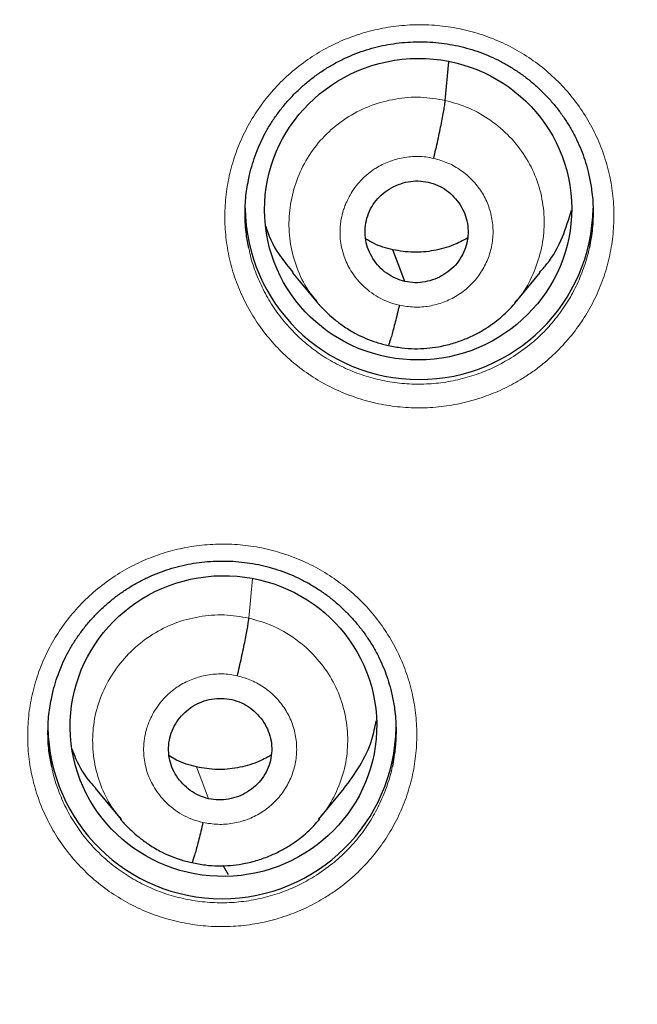
# Model space of a CAD drawing. Units: millimetres. Extents: x 8 to 1177, y 12 to 1150.
# Drawn here: x 487 to 493, y 1073 to 1082 of the extents above; entities that cross this region are included whole.
import ezdxf

# ---------------------------------------------------------------- set-up
doc = ezdxf.new("R2010")
doc.units = ezdxf.units.MM

msp = doc.modelspace()

# ---------------------------------------------------------------- linework, layer by layer
at = {"color": 7, "linetype": 'Continuous', "lineweight": 30}
for p, q in [((490.8202, 1081.4533), (490.8541, 1081.8323)), ((489.3268, 1079.7696), (489.5727, 1079.4744)), ((491.5025, 1079.4755), (491.7476, 1079.7711)), ((491.507, 1079.489), (491.4984, 1079.4793)), ((488.193, 1075.008), (488.1227, 1075.0505)), ((487.3991, 1074.7321), (487.6526, 1074.4265)), ((489.5855, 1074.4304), (489.8308, 1074.7286)), ((488.7039, 1073.8872), (488.6501, 1073.9758))]:
    msp.add_line(p, q, dxfattribs=at)
at = {"color": 252, "linetype": 'Continuous', "lineweight": 0}
msp.add_line((488.9021, 1076.3958), (488.9368, 1076.783), dxfattribs=at)
at = {"color": 7, "linetype": 'Continuous', "lineweight": 30, "flags": 128}
msp.add_lwpolyline([(490.4258, 1079.6849), (490.3602, 1079.8581), (490.3086, 1079.9942)], dxfattribs=at)
at = {"color": 252, "linetype": 'Continuous', "lineweight": 0, "flags": 128}
msp.add_lwpolyline([(488.5077, 1074.63), (488.4421, 1074.8037), (488.3905, 1074.9402)], dxfattribs=at)
at = {"color": 7, "linetype": 'Continuous', "lineweight": 30}
for centre, start, end in [((490.5641, 1080.427), 180.83605, 359.16395), ((488.6391, 1075.3532), 180.83708, 359.16292)]:
    msp.add_arc(centre, 1.7002, start, end, dxfattribs=at)
for centre, major_axis, ratio in [((490.5549, 1080.391), (1.4918, 0.1581), 0.982063), ((488.6531, 1075.3403), (1.4944, 0.097), 0.981131)]:
    msp.add_ellipse(centre, major_axis=major_axis, ratio=ratio, dxfattribs=at)
for points, knots in [([(528.5056, 1067.4152), (528.5159, 1067.5308), (528.5374, 1067.7715), (528.5672, 1068.1466), (528.5959, 1068.55), (528.6226, 1068.9818), (528.6465, 1069.4419), (528.6664, 1069.9203), (528.6818, 1070.416), (528.6921, 1070.9277), (528.6967, 1071.4646), (528.6948, 1072.0265), (528.686, 1072.5788), (528.6709, 1073.1189), (528.6502, 1073.6434), (528.6229, 1074.1768), (528.5891, 1074.7103), (528.5496, 1075.2355), (528.4965, 1075.8459), (528.4261, 1076.5365), (528.3343, 1077.302), (528.2332, 1078.0369), (528.1244, 1078.7415), (528.009, 1079.4161), (527.8874, 1080.0675), (527.7606, 1080.6955), (527.6296, 1081.3002), (527.4953, 1081.8819), (527.3545, 1082.4581), (527.2075, 1083.0272), (527.0551, 1083.5877), (526.9031, 1084.121), (526.7525, 1084.6271), (526.6085, 1085.0926), (526.4719, 1085.5194), (526.3426, 1085.9114), (526.2129, 1086.2938), (526.0793, 1086.6768), (525.9238, 1087.1103), (525.7434, 1087.5967), (525.5353, 1088.1375), (525.308, 1088.7067), (525.0598, 1089.3044), (524.7893, 1089.9308), (524.5008, 1090.5723), (524.1938, 1091.2284), (523.8675, 1091.8984), (523.521, 1092.5817), (523.1537, 1093.2775), (522.7648, 1093.9851), (522.3535, 1094.7035), (521.9217, 1095.4275), (521.4691, 1096.1562), (520.9953, 1096.8886), (520.4971, 1097.628), (520.0236, 1098.3021), (519.5853, 1098.9041), (519.1934, 1099.4267), (518.8044, 1099.9308), (518.4193, 1100.4159), (518.0411, 1100.8798), (517.6701, 1101.3231), (517.3068, 1101.7465), (516.9494, 1102.1531), (516.5772, 1102.5668), (516.1911, 1102.9855), (515.7923, 1103.4071), (515.4043, 1103.8071), (515.0278, 1104.1861), (514.6633, 1104.5448), (514.3116, 1104.8836), (513.9729, 1105.203), (513.6479, 1105.5036), (513.337, 1105.7858), (513.0406, 1106.0501), (512.7592, 1106.2969), (512.5159, 1106.507), (512.2993, 1106.6916), (512.0973, 1106.8616), (511.8745, 1107.0468), (511.6307, 1107.2467), (511.3654, 1107.461), (511.0783, 1107.6892), (510.7752, 1107.9259), (510.4566, 1108.1703), (510.1229, 1108.4215), (509.7684, 1108.6833), (509.3924, 1108.9551), (508.9947, 1109.2365), (508.5833, 1109.5208), (508.1587, 1109.8073), (507.7215, 1110.0954), (507.2633, 1110.3897), (506.7838, 1110.6896), (506.2824, 1110.9946), (505.7589, 1111.3039), (505.2127, 1111.617), (504.6434, 1111.9329), (504.0507, 1112.2511), (503.4381, 1112.5687), (502.8055, 1112.8849), (502.1529, 1113.1991), (501.4763, 1113.5121), (500.7843, 1113.8193), (500.0771, 1114.1199), (499.3551, 1114.4133), (498.61, 1114.7023), (497.8414, 1114.9858), (497.0492, 1115.2628), (496.2495, 1115.5272), (495.443, 1115.7784), (494.631, 1116.0164), (493.7978, 1116.245), (492.9435, 1116.4631), (492.0501, 1116.6742), (491.1166, 1116.876), (490.1422, 1117.0662), (489.1448, 1117.2398), (488.1245, 1117.3952), (487.0819, 1117.5312), (486.0952, 1117.6377), (485.1679, 1117.7189), (484.3032, 1117.7786), (483.4257, 1117.8233), (482.5357, 1117.8499), (481.905, 1117.8613), (481.5712, 1117.8584), (481.5381, 1117.8581)], [0, 0, 0, 0, 0.004491, 0.009349, 0.014574, 0.020166, 0.026126, 0.032453, 0.038756, 0.045385, 0.052342, 0.059625, 0.067236, 0.073828, 0.080646, 0.087662, 0.094616, 0.10145, 0.108163, 0.118467, 0.128472, 0.138178, 0.147345, 0.156228, 0.164827, 0.173143, 0.181176, 0.188926, 0.196392, 0.204279, 0.211824, 0.219026, 0.225887, 0.232406, 0.238025, 0.243363, 0.248514, 0.253782, 0.25919, 0.266483, 0.274015, 0.281786, 0.290375, 0.299237, 0.308369, 0.317771, 0.327442, 0.337381, 0.347584, 0.358051, 0.36878, 0.379769, 0.390814, 0.402106, 0.413645, 0.425429, 0.434078, 0.442535, 0.450766, 0.45877, 0.466549, 0.473971, 0.481177, 0.488168, 0.494946, 0.502738, 0.51023, 0.517423, 0.524319, 0.530917, 0.537219, 0.543226, 0.548938, 0.554356, 0.55948, 0.564309, 0.568845, 0.571923, 0.575328, 0.579063, 0.583128, 0.587523, 0.592248, 0.597303, 0.602384, 0.607761, 0.613433, 0.619403, 0.62567, 0.632235, 0.638699, 0.64543, 0.652429, 0.659697, 0.667235, 0.675045, 0.683128, 0.691486, 0.700119, 0.709029, 0.718049, 0.727338, 0.736896, 0.746724, 0.756456, 0.766441, 0.776679, 0.787171, 0.797917, 0.808918, 0.819522, 0.830352, 0.841407, 0.852687, 0.86419, 0.876635, 0.88933, 0.902274, 0.915466, 0.928906, 0.942593, 0.953519, 0.964596, 0.975824, 0.987202, 0.99873, 1, 1, 1, 1]), ([(481.5381, 1113.9484), (481.6372, 1113.9482), (481.9257, 1113.9476), (482.4034, 1113.9413), (482.9712, 1113.9273), (483.5387, 1113.9061), (484.106, 1113.878), (484.6728, 1113.8428), (485.2392, 1113.8007), (485.8049, 1113.7517), (486.37, 1113.6956), (486.9343, 1113.6326), (487.4978, 1113.5627), (488.0604, 1113.4858), (488.6219, 1113.402), (489.1823, 1113.3113), (489.7415, 1113.2137), (490.2994, 1113.1092), (490.8559, 1112.9978), (491.4109, 1112.8796), (491.9644, 1112.7546), (492.5163, 1112.6228), (493.0664, 1112.4841), (493.6147, 1112.3387), (494.1611, 1112.1866), (494.7055, 1112.0278), (495.2479, 1111.8622), (495.7881, 1111.69), (496.326, 1111.5111), (496.8616, 1111.3257), (497.3948, 1111.1336), (497.9255, 1110.935), (498.4536, 1110.7299), (498.9791, 1110.5183), (499.5018, 1110.3002), (500.0217, 1110.0757), (500.5386, 1109.8449), (501.0526, 1109.6076), (501.5635, 1109.3641), (502.0712, 1109.1143), (502.5757, 1108.8582), (503.0769, 1108.596), (503.5747, 1108.3276), (504.0691, 1108.0531), (504.5598, 1107.7725), (505.047, 1107.4859), (505.5304, 1107.1933), (506.0101, 1106.8948), (506.4859, 1106.5904), (506.9578, 1106.2802), (507.4257, 1105.9642), (507.8895, 1105.6424), (508.3492, 1105.315), (508.8046, 1104.9819), (509.2557, 1104.6432), (509.7025, 1104.299), (510.1448, 1103.9493), (510.5826, 1103.5942), (511.0159, 1103.2338), (511.4445, 1102.868), (511.8684, 1102.497), (512.2875, 1102.1207), (512.7018, 1101.7394), (513.1111, 1101.353), (513.5155, 1100.9615), (513.9149, 1100.5651), (514.3091, 1100.1639), (514.6982, 1099.7578), (515.0821, 1099.3469), (515.4607, 1098.9313), (515.8339, 1098.5111), (516.2017, 1098.0864), (516.5641, 1097.6571), (516.921, 1097.2234), (517.2722, 1096.7854), (517.6179, 1096.3431), (517.9579, 1095.8965), (518.2921, 1095.4458), (518.6205, 1094.991), (518.9431, 1094.5322), (519.2598, 1094.0694), (519.5706, 1093.6028), (519.8754, 1093.1324), (520.1741, 1092.6583), (520.4667, 1092.1805), (520.7532, 1091.6992), (521.0336, 1091.2143), (521.3077, 1090.7261), (521.5755, 1090.2345), (521.8371, 1089.7396), (522.0922, 1089.2416), (522.341, 1088.7405), (522.5834, 1088.2363), (522.8193, 1087.7292), (523.0487, 1087.2192), (523.2716, 1086.7065), (523.4878, 1086.191), (523.6975, 1085.6729), (523.9005, 1085.1523), (524.0969, 1084.6292), (524.2865, 1084.1037), (524.4694, 1083.576), (524.6456, 1083.046), (524.815, 1082.5139), (524.9775, 1081.9797), (525.1332, 1081.4436), (525.282, 1080.9056), (525.4239, 1080.3659), (525.559, 1079.8244), (525.687, 1079.2813), (525.8082, 1078.7366), (525.9223, 1078.1905), (526.0295, 1077.6431), (526.1296, 1077.0943), (526.2227, 1076.5444), (526.3088, 1075.9934), (526.3879, 1075.4413), (526.4598, 1074.8884), (526.5247, 1074.3346), (526.5823, 1073.78), (526.6302, 1073.2625), (526.6555, 1072.9296), (526.6667, 1072.782)], [0, 0, 0, 0, 0.004387, 0.012767, 0.021147, 0.029526, 0.037906, 0.046286, 0.054666, 0.063045, 0.071425, 0.079805, 0.088184, 0.096564, 0.104944, 0.113323, 0.121703, 0.130083, 0.138463, 0.146842, 0.155222, 0.163602, 0.171982, 0.180362, 0.188741, 0.197121, 0.205501, 0.213881, 0.222261, 0.230641, 0.239021, 0.247401, 0.255781, 0.264161, 0.272541, 0.280921, 0.289301, 0.297681, 0.306061, 0.314441, 0.322821, 0.331201, 0.339581, 0.347962, 0.356342, 0.364722, 0.373102, 0.381483, 0.389863, 0.398243, 0.406624, 0.415004, 0.423385, 0.431765, 0.440146, 0.448526, 0.456907, 0.465287, 0.473668, 0.482049, 0.490429, 0.49881, 0.507191, 0.515571, 0.523952, 0.532333, 0.540714, 0.549095, 0.557476, 0.565857, 0.574238, 0.582619, 0.591, 0.599381, 0.607762, 0.616143, 0.624525, 0.632906, 0.641287, 0.649668, 0.65805, 0.666431, 0.674812, 0.683194, 0.691575, 0.699957, 0.708338, 0.71672, 0.725101, 0.733483, 0.741865, 0.750246, 0.758628, 0.76701, 0.775392, 0.783773, 0.792155, 0.800537, 0.808919, 0.817301, 0.825683, 0.834064, 0.842446, 0.850828, 0.85921, 0.867592, 0.875974, 0.884357, 0.892739, 0.901121, 0.909503, 0.917885, 0.926267, 0.934649, 0.943031, 0.951414, 0.959796, 0.968178, 0.97656, 0.984942, 0.993325, 1, 1, 1, 1]), ([(486.5811, 1091.1894), (486.6488, 1091.1739), (486.8482, 1091.1282), (487.1779, 1091.0471), (487.5697, 1090.944), (487.9596, 1090.834), (488.3474, 1090.7173), (488.7331, 1090.594), (489.1165, 1090.4641), (489.4976, 1090.3276), (489.8761, 1090.1845), (490.252, 1090.0349), (490.6252, 1089.8789), (490.9956, 1089.7165), (491.3629, 1089.5477), (491.7272, 1089.3727), (492.0883, 1089.1913), (492.4461, 1089.0038), (492.8005, 1088.8102), (493.1514, 1088.6105), (493.4987, 1088.4047), (493.8422, 1088.1931), (494.1818, 1087.9755), (494.5176, 1087.7521), (494.8492, 1087.523), (495.1768, 1087.2882), (495.5, 1087.0478), (495.8189, 1086.8018), (496.1334, 1086.5504), (496.4433, 1086.2936), (496.7486, 1086.0315), (497.0491, 1085.7642), (497.3448, 1085.4918), (497.6356, 1085.2143), (497.9214, 1084.9319), (498.202, 1084.6445), (498.4775, 1084.3524), (498.7477, 1084.0556), (499.0126, 1083.7541), (499.272, 1083.4482), (499.5259, 1083.1378), (499.7742, 1082.8231), (500.0168, 1082.5041), (500.2537, 1082.181), (500.4848, 1081.8539), (500.7099, 1081.5229), (500.9292, 1081.188), (501.1423, 1080.8494), (501.3494, 1080.5072), (501.5503, 1080.1614), (501.745, 1079.8123), (501.9335, 1079.4598), (502.1155, 1079.1042), (502.2912, 1078.7455), (502.4604, 1078.3838), (502.6232, 1078.0192), (502.7794, 1077.6519), (502.9289, 1077.2819), (503.0718, 1076.9094), (503.2081, 1076.5346), (503.3376, 1076.1574), (503.4603, 1075.778), (503.5762, 1075.3966), (503.6853, 1075.0133), (503.7874, 1074.6281), (503.8827, 1074.2412), (503.971, 1073.8528), (504.0523, 1073.4629), (504.1267, 1073.0716), (504.194, 1072.6791), (504.2543, 1072.2855), (504.3075, 1071.8909), (504.3537, 1071.4955), (504.3927, 1071.0994), (504.4248, 1070.7026), (504.4492, 1070.3053), (504.4636, 1070.0121), (504.4676, 1069.8513), (504.4683, 1069.8232)], [0, 0, 0, 0, 0.006874, 0.020246, 0.033619, 0.046991, 0.060364, 0.073737, 0.087111, 0.100484, 0.113858, 0.127231, 0.140605, 0.15398, 0.167354, 0.180729, 0.194104, 0.207479, 0.220854, 0.23423, 0.247606, 0.260982, 0.274358, 0.287735, 0.301112, 0.31449, 0.327867, 0.341245, 0.354624, 0.368002, 0.381381, 0.394761, 0.40814, 0.42152, 0.434901, 0.448282, 0.461663, 0.475044, 0.488426, 0.501808, 0.51519, 0.528573, 0.541956, 0.55534, 0.568724, 0.582108, 0.595492, 0.608877, 0.622262, 0.635648, 0.649034, 0.66242, 0.675807, 0.689193, 0.70258, 0.715968, 0.729356, 0.742744, 0.756132, 0.76952, 0.782909, 0.796298, 0.809688, 0.823077, 0.836467, 0.849857, 0.863247, 0.876637, 0.890028, 0.903419, 0.916809, 0.9302, 0.943591, 0.956982, 0.970374, 0.983765, 0.997156, 1, 1, 1, 1]), ([(488.9023, 1080.6947), (488.9065, 1080.7154), (488.918, 1080.7715), (488.9445, 1080.8612), (488.9808, 1080.9632), (489.0239, 1081.0619), (489.0732, 1081.1572), (489.1288, 1081.2493), (489.1906, 1081.3381), (489.2584, 1081.4233), (489.3319, 1081.5044), (489.4108, 1081.581), (489.4947, 1081.6526), (489.583, 1081.7188), (489.6754, 1081.7792), (489.7712, 1081.8334), (489.87, 1081.8812), (489.9712, 1081.9223), (490.0745, 1081.9566), (490.1797, 1081.9842), (490.2868, 1082.0051), (490.3957, 1082.0194), (490.5057, 1082.0268), (490.6164, 1082.0272), (490.7271, 1082.0207), (490.8371, 1082.0072), (490.9459, 1081.9868), (491.0527, 1081.9595), (491.1571, 1081.9256), (491.2585, 1081.8853), (491.3563, 1081.8388), (491.4506, 1081.7861), (491.5414, 1081.7274), (491.6287, 1081.6627), (491.7122, 1081.5922), (491.7913, 1081.5162), (491.8655, 1081.4351), (491.9343, 1081.3495), (491.9973, 1081.2599), (492.054, 1081.1668), (492.1042, 1081.0708), (492.1476, 1080.9725), (492.1836, 1080.8723), (492.2098, 1080.784), (492.2212, 1080.7286), (492.2255, 1080.7078)], [0, 0, 0, 0, 0.013869, 0.037748, 0.061482, 0.085055, 0.108441, 0.131896, 0.155492, 0.179215, 0.203043, 0.226946, 0.250891, 0.274835, 0.298736, 0.322562, 0.346286, 0.369891, 0.393334, 0.416727, 0.440271, 0.463953, 0.487748, 0.511625, 0.53555, 0.55948, 0.583375, 0.607201, 0.630937, 0.654567, 0.678034, 0.701352, 0.724811, 0.748454, 0.772254, 0.796172, 0.820164, 0.844182, 0.868156, 0.892039, 0.915786, 0.939364, 0.962737, 0.98597, 1, 1, 1, 1]), ([(490.7074, 1080.8872), (490.7143, 1080.9168), (490.728, 1080.976), (490.7478, 1081.0657), (490.7664, 1081.1524), (490.783, 1081.2339), (490.7973, 1081.3073), (490.8084, 1081.3696), (490.8166, 1081.4207), (490.819, 1081.4424), (490.8202, 1081.4533)], [0, 0, 0, 0, 0.124215, 0.248988, 0.374245, 0.499642, 0.624965, 0.750262, 0.875348, 1, 1, 1, 1]), ([(492.2247, 1080.709), (492.234, 1080.6656), (492.2563, 1080.5607), (492.2665, 1080.3905), (492.2609, 1080.2022), (492.2388, 1080.0786), (492.2277, 1080.0171)], [0, 0, 0, 0, 0.1910172, 0.4609368, 0.7317177, 1, 1, 1, 1]), ([(488.9021, 1080.0087), (488.8928, 1080.0543), (488.8708, 1080.1617), (488.8615, 1080.3341), (488.868, 1080.5188), (488.8904, 1080.6384), (488.9013, 1080.6962)], [0, 0, 0, 0, 0.201675, 0.474153, 0.745765, 1, 1, 1, 1]), ([(490.4258, 1079.6849), (490.394, 1079.6938), (490.3306, 1079.7118), (490.2455, 1079.7631), (490.1715, 1079.8281), (490.1111, 1079.9058), (490.0662, 1079.9929), (490.0393, 1080.0868), (490.0328, 1080.1841), (490.0458, 1080.2808), (490.0772, 1080.3733), (490.1263, 1080.4581), (490.1924, 1080.5311), (490.2715, 1080.5903), (490.3604, 1080.6344), (490.4559, 1080.6613), (490.5553, 1080.6711), (490.6204, 1080.6602), (490.653, 1080.6547)], [0, 0, 0, 0, 0.062616, 0.125096, 0.187756, 0.25049, 0.313056, 0.375345, 0.437603, 0.499996, 0.562391, 0.624651, 0.686943, 0.749509, 0.812244, 0.874903, 0.937383, 1, 1, 1, 1]), ([(490.653, 1080.6547), (490.6847, 1080.6457), (490.7482, 1080.6277), (490.8333, 1080.5764), (490.9073, 1080.5115), (490.9677, 1080.4338), (491.0125, 1080.3467), (491.0395, 1080.2528), (491.0459, 1080.1555), (491.033, 1080.0588), (491.0016, 1079.9662), (490.9524, 1079.8814), (490.8864, 1079.8084), (490.8073, 1079.7492), (490.7183, 1079.7051), (490.6228, 1079.6783), (490.5235, 1079.6685), (490.4584, 1079.6794), (490.4258, 1079.6849)], [0, 0, 0, 0, 0.062616, 0.125096, 0.187756, 0.25049, 0.313056, 0.375345, 0.437603, 0.499996, 0.562391, 0.624651, 0.686943, 0.749509, 0.812244, 0.874903, 0.937383, 1, 1, 1, 1]), ([(491.7423, 1079.7756), (491.7665, 1079.8019), (491.8595, 1079.903), (491.9704, 1080.1088), (492.0263, 1080.2939), (492.0532, 1080.3826)], [0, 0, 0, 0, 0.155253, 0.595337, 1, 1, 1, 1]), ([(489.0678, 1080.2251), (489.0702, 1080.216), (489.0983, 1080.1096), (489.1847, 1079.952), (489.2907, 1079.824), (489.3322, 1079.7738)], [0, 0, 0, 0, 0.0532241, 0.6289693, 1, 1, 1, 1]), ([(490.3086, 1079.9942), (490.2432, 1080.0109), (490.1487, 1080.035), (490.0669, 1080.0863), (490.0417, 1080.1021)], [0, 0, 0, 0, 0.69198, 1, 1, 1, 1]), ([(491.0364, 1080.1085), (490.9918, 1080.0845), (490.8882, 1080.0288), (490.7086, 1079.9816), (490.5072, 1079.9607), (490.3748, 1079.9831), (490.3086, 1079.9942)], [0, 0, 0, 0, 0.201454, 0.467949, 0.733684, 1, 1, 1, 1]), ([(489.5649, 1079.4844), (489.5675, 1079.4812), (489.5755, 1079.4716), (489.5947, 1079.45), (489.6273, 1079.4151), (489.677, 1079.3662), (489.7478, 1079.3047), (489.8399, 1079.2365), (489.9404, 1079.176), (490.0452, 1079.1261), (490.1494, 1079.0865), (490.2247, 1079.0685), (490.2639, 1079.0591)], [0, 0, 0, 0, 0.0191163, 0.0566215, 0.1065478, 0.1937898, 0.3053573, 0.4415258, 0.6024172, 0.7235518, 0.8559529, 1, 1, 1, 1]), ([(490.264, 1079.0597), (490.3073, 1079.0509), (490.3917, 1079.0335), (490.5179, 1079.026), (490.6379, 1079.0302), (490.7623, 1079.0465), (490.8885, 1079.0761), (491.0131, 1079.1197), (491.123, 1079.1706), (491.2187, 1079.2259), (491.3007, 1079.2827), (491.3788, 1079.3464), (491.4498, 1079.4137), (491.4935, 1079.4649), (491.5128, 1079.4875)], [0, 0, 0, 0, 0.095392, 0.186062, 0.272272, 0.354135, 0.456558, 0.551313, 0.638371, 0.717726, 0.789396, 0.85342, 0.935175, 1, 1, 1, 1]), ([(490.3713, 1079.4524), (490.3645, 1079.4236), (490.3509, 1079.3662), (490.3312, 1079.2875), (490.3129, 1079.2173), (490.2964, 1079.1573), (490.2823, 1079.1096), (490.2711, 1079.0754), (490.2664, 1079.0655), (490.2643, 1079.061)], [0, 0, 0, 0, 0.146984, 0.292914, 0.438827, 0.584913, 0.730939, 0.876673, 1, 1, 1, 1]), ([(486.9773, 1075.624), (486.9815, 1075.6448), (486.9931, 1075.701), (487.0196, 1075.7907), (487.0559, 1075.8925), (487.099, 1075.9909), (487.1484, 1076.0861), (487.204, 1076.1779), (487.2658, 1076.2665), (487.3336, 1076.3515), (487.4072, 1076.4324), (487.4861, 1076.5088), (487.5699, 1076.5803), (487.6583, 1076.6463), (487.7506, 1076.7065), (487.8465, 1076.7605), (487.9453, 1076.8082), (488.0465, 1076.8491), (488.1497, 1076.8833), (488.2549, 1076.9107), (488.3621, 1076.9316), (488.4709, 1076.9457), (488.581, 1076.953), (488.6917, 1076.9534), (488.8024, 1076.9468), (488.9124, 1076.9332), (489.0211, 1076.9127), (489.128, 1076.8855), (489.2324, 1076.8516), (489.3337, 1076.8113), (489.4316, 1076.7647), (489.5258, 1076.7121), (489.6166, 1076.6534), (489.7039, 1076.5887), (489.7874, 1076.5183), (489.8665, 1076.4424), (489.9407, 1076.3614), (490.0095, 1076.2759), (490.0724, 1076.1864), (490.1292, 1076.0934), (490.1793, 1075.9975), (490.2227, 1075.8994), (490.2587, 1075.7993), (490.2849, 1075.7111), (490.2963, 1075.6557), (490.3006, 1075.6349)], [0, 0, 0, 0, 0.013973, 0.03785, 0.061583, 0.085153, 0.108535, 0.131986, 0.155579, 0.179298, 0.203121, 0.22702, 0.250961, 0.2749, 0.298797, 0.322618, 0.346337, 0.369936, 0.393374, 0.416762, 0.440301, 0.463977, 0.487767, 0.511639, 0.535558, 0.559484, 0.583374, 0.607197, 0.63093, 0.654557, 0.678023, 0.701338, 0.724796, 0.748437, 0.772233, 0.796149, 0.820139, 0.844154, 0.868127, 0.892008, 0.915755, 0.939332, 0.962706, 0.985938, 1, 1, 1, 1]), ([(488.7894, 1075.8305), (488.7962, 1075.86), (488.8099, 1075.9191), (488.8298, 1076.0087), (488.8483, 1076.0953), (488.865, 1076.1767), (488.8792, 1076.25), (488.8903, 1076.3123), (488.8985, 1076.3633), (488.9009, 1076.385), (488.9021, 1076.3958)], [0, 0, 0, 0, 0.124467, 0.249316, 0.374517, 0.499779, 0.624946, 0.75013, 0.875205, 1, 1, 1, 1]), ([(486.9771, 1074.9397), (486.9678, 1074.9854), (486.9458, 1075.0927), (486.9365, 1075.2648), (486.9431, 1075.449), (486.9655, 1075.5681), (486.9763, 1075.6256)], [0, 0, 0, 0, 0.202159, 0.47481, 0.746593, 1, 1, 1, 1]), ([(488.5077, 1074.63), (488.4761, 1074.6392), (488.4128, 1074.6577), (488.3277, 1074.7087), (488.2533, 1074.7732), (488.1924, 1074.8504), (488.1472, 1074.9372), (488.1207, 1075.0312), (488.1141, 1075.1285), (488.1267, 1075.2254), (488.1584, 1075.3181), (488.2086, 1075.4026), (488.2742, 1075.4763), (488.3526, 1075.5366), (488.4415, 1075.5809), (488.5375, 1075.6062), (488.637, 1075.6145), (488.7023, 1075.6037), (488.7349, 1075.5983)], [0, 0, 0, 0, 0.062453, 0.124914, 0.187517, 0.250106, 0.312497, 0.374752, 0.437128, 0.499593, 0.562031, 0.624529, 0.68715, 0.749751, 0.81225, 0.874787, 0.937388, 1, 1, 1, 1]), ([(490.2998, 1075.6362), (490.3091, 1075.5927), (490.3315, 1075.4879), (490.3416, 1075.3179), (490.3359, 1075.1301), (490.3138, 1075.007), (490.3028, 1074.9458)], [0, 0, 0, 0, 0.191613, 0.461619, 0.732485, 1, 1, 1, 1]), ([(488.7349, 1075.5983), (488.7667, 1075.5894), (488.8301, 1075.5714), (488.9152, 1075.5201), (488.9892, 1075.4552), (489.0496, 1075.3776), (489.0944, 1075.2906), (489.1214, 1075.1969), (489.1278, 1075.0997), (489.1149, 1075.0031), (489.0835, 1074.9107), (489.0343, 1074.8261), (488.9683, 1074.7532), (488.8892, 1074.6941), (488.8002, 1074.6502), (488.7047, 1074.6234), (488.6054, 1074.6136), (488.5403, 1074.6246), (488.5077, 1074.63)], [0, 0, 0, 0, 0.062617, 0.125098, 0.187758, 0.250493, 0.313058, 0.375347, 0.437605, 0.499998, 0.562392, 0.624651, 0.686941, 0.749507, 0.812242, 0.874902, 0.937383, 1, 1, 1, 1]), ([(489.8296, 1074.7294), (489.8834, 1074.8012), (489.9945, 1074.9494), (490.1012, 1075.1754), (490.1335, 1075.3292), (490.1462, 1075.39)], [0, 0, 0, 0, 0.362424, 0.747707, 1, 1, 1, 1]), ([(487.1749, 1075.1133), (487.1859, 1075.0829), (487.2281, 1074.9664), (487.3073, 1074.8375), (487.3866, 1074.7523), (487.4025, 1074.7352)], [0, 0, 0, 0, 0.220442, 0.843569, 1, 1, 1, 1]), ([(489.1185, 1075.054), (489.0739, 1075.0301), (488.9702, 1074.9744), (488.7905, 1074.9274), (488.5891, 1074.9067), (488.4568, 1074.929), (488.3905, 1074.9402)], [0, 0, 0, 0, 0.201655, 0.468085, 0.733754, 1, 1, 1, 1]), ([(488.3905, 1074.9402), (488.3566, 1074.9489), (488.2889, 1074.9661), (488.2249, 1074.994), (488.193, 1075.008)], [0, 0, 0, 0, 0.500442, 1, 1, 1, 1]), ([(487.6458, 1074.4316), (487.6486, 1074.4283), (487.6566, 1074.4186), (487.6759, 1074.3968), (487.7087, 1074.3617), (487.7586, 1074.3127), (487.8295, 1074.251), (487.9217, 1074.1828), (488.0222, 1074.1223), (488.127, 1074.0724), (488.2313, 1074.0328), (488.3066, 1074.0148), (488.3458, 1074.0054)], [0, 0, 0, 0, 0.0192215, 0.0568883, 0.10695, 0.1943151, 0.3059335, 0.4420781, 0.6028684, 0.7238909, 0.8561425, 1, 1, 1, 1]), ([(488.3459, 1074.006), (488.3892, 1073.9971), (488.4736, 1073.9798), (488.5999, 1073.9722), (488.7198, 1073.9763), (488.8443, 1073.9926), (488.9705, 1074.0221), (489.0952, 1074.0656), (489.2053, 1074.1165), (489.301, 1074.1717), (489.3832, 1074.2286), (489.4614, 1074.2923), (489.5325, 1074.3597), (489.5763, 1074.411), (489.5957, 1074.4337)], [0, 0, 0, 0, 0.095334, 0.185957, 0.272128, 0.353961, 0.456356, 0.551096, 0.638151, 0.717514, 0.789204, 0.85326, 0.935083, 1, 1, 1, 1]), ([(488.4532, 1074.3979), (488.4464, 1074.3692), (488.4328, 1074.3118), (488.4131, 1074.2332), (488.3948, 1074.1632), (488.3783, 1074.1033), (488.3642, 1074.0557), (488.353, 1074.0217), (488.3484, 1074.0118), (488.3462, 1074.0073)], [0, 0, 0, 0, 0.146665, 0.292493, 0.438463, 0.584702, 0.730908, 0.876779, 1, 1, 1, 1])]:
    msp.add_open_spline(points, degree=3, knots=knots, dxfattribs=at)
at = {"color": 252, "linetype": 'Continuous', "lineweight": 0}
for points, knots in [([(481.5381, 1117.8406), (482.9299, 1117.8057), (485.7135, 1117.7358), (489.8563, 1117.1721), (493.9339, 1116.2771), (497.9145, 1115.0248), (501.7668, 1113.4339), (505.4608, 1111.5144), (508.9674, 1109.2821), (512.2593, 1106.7541), (515.3106, 1103.9504), (518.0976, 1100.8929), (520.5982, 1097.6055), (522.7931, 1094.114), (524.6648, 1090.4457), (526.1992, 1086.6293), (527.3829, 1082.6948), (528.2112, 1078.6727), (528.6608, 1074.5957), (528.7783, 1070.8864), (528.5821, 1068.5563), (528.5006, 1067.5881)], [0, 0, 0, 0, 0.053445, 0.106889, 0.160334, 0.213779, 0.267223, 0.320668, 0.374113, 0.427557, 0.481002, 0.534447, 0.587891, 0.641336, 0.694781, 0.748225, 0.80167, 0.855115, 0.908559, 0.962004, 1, 1, 1, 1]), ([(491.5715, 1078.7351), (491.6064, 1078.7575), (491.6762, 1078.8024), (491.7984, 1078.8959), (491.9341, 1079.0194), (492.0742, 1079.1792), (492.1956, 1079.3532), (492.2959, 1079.5399), (492.3746, 1079.7362), (492.4307, 1079.9399), (492.4627, 1080.1485), (492.471, 1080.3593), (492.4556, 1080.5696), (492.4157, 1080.7767), (492.3527, 1080.978), (492.2674, 1081.1712), (492.1601, 1081.3534), (492.033, 1081.5227), (491.8876, 1081.677), (491.7251, 1081.8138), (491.5481, 1081.9319), (491.3589, 1082.0299), (491.1595, 1082.1059), (490.9527, 1082.1595), (490.7411, 1082.1903), (490.5272, 1082.1969), (490.3139, 1082.1801), (490.108, 1082.1409), (489.9124, 1082.081), (489.724, 1082.0014), (489.5414, 1081.8995), (489.3678, 1081.7756), (489.2091, 1081.6336), (489.068, 1081.4746), (488.9456, 1081.3013), (488.8434, 1081.1157), (488.7636, 1080.9198), (488.7063, 1080.7164), (488.6722, 1080.5081), (488.6626, 1080.2974), (488.6768, 1080.087), (488.7146, 1079.8795), (488.7764, 1079.6778), (488.8605, 1079.4841), (488.966, 1079.3009), (489.0921, 1079.1308), (489.2366, 1078.9757), (489.3977, 1078.8374), (489.574, 1078.7182), (489.7626, 1078.6191), (489.9612, 1078.5412), (490.1677, 1078.4864), (490.3791, 1078.4544), (490.5929, 1078.4457), (490.8064, 1078.4613), (491.0169, 1078.5), (491.2159, 1078.5602), (491.4022, 1078.6377), (491.515, 1078.7026), (491.5715, 1078.7351)], [0, 0, 0, 0, 0.010462, 0.020924, 0.0388075, 0.056748, 0.0746315, 0.092517, 0.1104594, 0.1283448, 0.1462292, 0.1641706, 0.182055, 0.1999358, 0.2178737, 0.2357545, 0.2536308, 0.2715642, 0.2894405, 0.3073134, 0.3252433, 0.3431162, 0.3609882, 0.3789171, 0.3967891, 0.4146631, 0.4325941, 0.4504682, 0.4672163, 0.4839645, 0.5018493, 0.5197912, 0.537676, 0.5555608, 0.5735026, 0.5913873, 0.6092728, 0.6272152, 0.6451006, 0.6629841, 0.6809246, 0.6988081, 0.7166875, 0.734624, 0.7525034, 0.7703785, 0.7883105, 0.8061856, 0.8240579, 0.8419872, 0.8598595, 0.8777318, 0.8956611, 0.9135334, 0.9314086, 0.9493407, 0.9672158, 0.9836079, 1, 1, 1, 1]), ([(489.5696, 1079.4872), (489.5387, 1079.524), (489.4558, 1079.6229), (489.3656, 1079.8139), (489.3005, 1080.0468), (489.2863, 1080.289), (489.3188, 1080.529), (489.3964, 1080.7591), (489.5172, 1080.9705), (489.6787, 1081.1537), (489.8735, 1081.3023), (490.0944, 1081.4103), (490.3318, 1081.4738), (490.5782, 1081.4948), (490.7395, 1081.4671), (490.8202, 1081.4533)], [0, 0, 0, 0, 0.04724, 0.126653, 0.205999, 0.285302, 0.36471, 0.444119, 0.523424, 0.60277, 0.682183, 0.761606, 0.841058, 0.920475, 1, 1, 1, 1]), ([(490.8202, 1081.4533), (490.899, 1081.4313), (491.0564, 1081.3872), (491.2689, 1081.2631), (491.4543, 1081.1046), (491.605, 1080.913), (491.7142, 1080.696), (491.7781, 1080.4621), (491.7925, 1080.2204), (491.7604, 1079.9797), (491.6807, 1079.7515), (491.5944, 1079.5843), (491.5233, 1079.5068), (491.507, 1079.489)], [0, 0, 0, 0, 0.097254, 0.194378, 0.291543, 0.388672, 0.48579, 0.582825, 0.679808, 0.77692, 0.874033, 0.971018, 1, 1, 1, 1]), ([(490.3713, 1079.4524), (490.3347, 1079.462), (490.2632, 1079.4806), (490.166, 1079.5282), (490.0808, 1079.5847), (490.008, 1079.6486), (489.9473, 1079.7167), (489.8981, 1079.7871), (489.8597, 1079.8578), (489.8285, 1079.9342), (489.8061, 1080.0143), (489.7936, 1080.0958), (489.7908, 1080.1607), (489.7927, 1080.2101), (489.7959, 1080.2459), (489.8004, 1080.2782), (489.8056, 1080.3071), (489.8109, 1080.3318), (489.8177, 1080.3582), (489.8279, 1080.392), (489.8451, 1080.4392), (489.8721, 1080.4986), (489.912, 1080.5681), (489.9536, 1080.6247), (489.9902, 1080.6665), (490.0157, 1080.6929), (490.0436, 1080.719), (490.0742, 1080.7447), (490.1076, 1080.7696), (490.1701, 1080.8109), (490.2686, 1080.8596), (490.3843, 1080.8922), (490.4812, 1080.9052), (490.5562, 1080.9076), (490.6322, 1080.9027), (490.6822, 1080.8924), (490.7074, 1080.8872)], [0, 0, 0, 0, 0.048409, 0.094392, 0.138108, 0.179585, 0.218802, 0.255741, 0.290404, 0.32281, 0.36248, 0.398097, 0.429659, 0.446661, 0.462218, 0.476331, 0.489001, 0.500226, 0.509062, 0.524318, 0.545999, 0.574104, 0.608605, 0.649443, 0.664461, 0.680173, 0.69658, 0.713684, 0.73149, 0.750005, 0.809805, 0.871359, 0.902816, 0.934711, 0.967081, 1, 1, 1, 1]), ([(490.7074, 1080.8872), (490.7545, 1080.8738), (490.8485, 1080.847), (490.976, 1080.7735), (491.0871, 1080.6787), (491.1771, 1080.5638), (491.2426, 1080.434), (491.281, 1080.2939), (491.2909, 1080.1491), (491.272, 1080.0051), (491.2249, 1079.8674), (491.1515, 1079.7413), (491.0546, 1079.6317), (490.9378, 1079.5428), (490.8057, 1079.478), (490.6636, 1079.4401), (490.5161, 1079.4284), (490.4196, 1079.4444), (490.3713, 1079.4524)], [0, 0, 0, 0, 0.0625, 0.125002, 0.187496, 0.249996, 0.312497, 0.375001, 0.437499, 0.500002, 0.562499, 0.625, 0.687501, 0.750003, 0.812504, 0.874998, 0.9375, 1, 1, 1, 1]), ([(491.4626, 1078.9369), (491.4122, 1078.9079), (491.3112, 1078.8497), (491.1446, 1078.7803), (490.9666, 1078.7264), (490.7783, 1078.6917), (490.5873, 1078.6777), (490.3961, 1078.6854), (490.207, 1078.714), (490.0223, 1078.763), (489.8446, 1078.8326), (489.6759, 1078.9213), (489.5183, 1079.0278), (489.3742, 1079.1516), (489.2449, 1079.2903), (489.1322, 1079.4425), (489.0375, 1079.6063), (488.9636, 1079.7799), (488.9183, 1079.915), (488.9049, 1079.9927), (488.9021, 1080.0087)], [0, 0, 0, 0, 0.053606, 0.107213, 0.16567, 0.224313, 0.282771, 0.341214, 0.399843, 0.458286, 0.51673, 0.575361, 0.633805, 0.692258, 0.750898, 0.809351, 0.867819, 0.926473, 0.984942, 1, 1, 1, 1]), ([(492.2277, 1080.0171), (492.2277, 1080.0167), (492.2181, 1079.9543), (492.1793, 1079.8332), (492.111, 1079.6572), (492.0207, 1079.4903), (491.9124, 1079.3344), (491.7868, 1079.1917), (491.6389, 1079.0549), (491.5244, 1078.9782), (491.4626, 1078.9369)], [0, 0, 0, 0, 0.000845, 0.140093, 0.279786, 0.419035, 0.558269, 0.697948, 0.837182, 1, 1, 1, 1]), ([(489.6479, 1073.6657), (489.6824, 1073.6879), (489.7514, 1073.7322), (489.8729, 1073.8249), (490.0082, 1073.9478), (490.1484, 1074.1072), (490.2698, 1074.2809), (490.3701, 1074.4671), (490.4488, 1074.6631), (490.505, 1074.8664), (490.5371, 1075.0746), (490.5455, 1075.285), (490.5301, 1075.495), (490.4903, 1075.7018), (490.4274, 1075.9029), (490.3422, 1076.0958), (490.235, 1076.2778), (490.108, 1076.447), (489.9626, 1076.6012), (489.8001, 1076.7379), (489.6233, 1076.856), (489.4341, 1076.9541), (489.2346, 1077.0301), (489.0279, 1077.0839), (488.8162, 1077.1148), (488.6023, 1077.1216), (488.3889, 1077.105), (488.183, 1077.066), (487.9873, 1077.0063), (487.7988, 1076.927), (487.6162, 1076.8254), (487.4426, 1076.7019), (487.2839, 1076.5602), (487.1427, 1076.4016), (487.0203, 1076.2286), (486.9181, 1076.0434), (486.8382, 1075.8479), (486.7809, 1075.6449), (486.7467, 1075.437), (486.7371, 1075.2266), (486.7512, 1075.0166), (486.7889, 1074.8094), (486.8506, 1074.6079), (486.9346, 1074.4145), (487.04, 1074.2315), (487.1661, 1074.0616), (487.3105, 1073.9066), (487.4716, 1073.7683), (487.6478, 1073.6492), (487.8363, 1073.55), (488.035, 1073.472), (488.2415, 1073.4171), (488.4529, 1073.3849), (488.6668, 1073.3761), (488.8803, 1073.3915), (489.0908, 1073.4299), (489.2903, 1073.49), (489.4775, 1073.5676), (489.5911, 1073.633), (489.6479, 1073.6657)], [0, 0, 0, 0, 0.010344, 0.020688, 0.038569, 0.056507, 0.074389, 0.09227, 0.110209, 0.12809, 0.145971, 0.163908, 0.181789, 0.199667, 0.217603, 0.235481, 0.253358, 0.271292, 0.289169, 0.307045, 0.324977, 0.342853, 0.360729, 0.378663, 0.396539, 0.414416, 0.432351, 0.450228, 0.466983, 0.483738, 0.50162, 0.519558, 0.53744, 0.555321, 0.57326, 0.591141, 0.609023, 0.626961, 0.644842, 0.662722, 0.680659, 0.698539, 0.716417, 0.734352, 0.75223, 0.770106, 0.78804, 0.805916, 0.823792, 0.841725, 0.8596, 0.877477, 0.89541, 0.913287, 0.931165, 0.9491, 0.966978, 0.983489, 1, 1, 1, 1]), ([(487.6526, 1074.4354), (487.6218, 1074.472), (487.539, 1074.5702), (487.4492, 1074.7605), (487.3848, 1074.9927), (487.3682, 1075.2337), (487.3992, 1075.4731), (487.4797, 1075.7014), (487.6033, 1075.9105), (487.7644, 1076.0934), (487.9575, 1076.2432), (488.1773, 1076.3519), (488.4143, 1076.4148), (488.6602, 1076.4355), (488.8215, 1076.4091), (488.9021, 1076.3958)], [0, 0, 0, 0, 0.047081, 0.126399, 0.2058, 0.285183, 0.364415, 0.443678, 0.52318, 0.602758, 0.682177, 0.761485, 0.840924, 0.920453, 1, 1, 1, 1]), ([(488.9021, 1076.3958), (488.9805, 1076.3732), (489.1374, 1076.3279), (489.3493, 1076.2034), (489.5346, 1076.0453), (489.6856, 1075.8547), (489.7944, 1075.6383), (489.8576, 1075.405), (489.8743, 1075.1645), (489.8438, 1074.9245), (489.7613, 1074.6979), (489.6722, 1074.5326), (489.601, 1074.4548), (489.5843, 1074.4366)], [0, 0, 0, 0, 0.097175, 0.194421, 0.291681, 0.388737, 0.485648, 0.582659, 0.679649, 0.776454, 0.873296, 0.970432, 1, 1, 1, 1]), ([(488.4532, 1074.3979), (488.4163, 1074.4076), (488.3444, 1074.4264), (488.2466, 1074.4744), (488.1611, 1074.5314), (488.0882, 1074.5957), (488.0274, 1074.6643), (487.9784, 1074.735), (487.9403, 1074.806), (487.9094, 1074.8824), (487.8874, 1074.9624), (487.8752, 1075.0436), (487.8727, 1075.108), (487.8747, 1075.1569), (487.878, 1075.1922), (487.8825, 1075.224), (487.8876, 1075.2522), (487.8928, 1075.2762), (487.8994, 1075.302), (487.9095, 1075.3353), (487.9265, 1075.3822), (487.9534, 1075.4414), (487.9931, 1075.5111), (488.0348, 1075.5678), (488.0715, 1075.6097), (488.097, 1075.6362), (488.125, 1075.6624), (488.1557, 1075.6882), (488.1893, 1075.7132), (488.2529, 1075.7551), (488.353, 1075.8042), (488.494, 1075.8432), (488.6169, 1075.8525), (488.7159, 1075.8457), (488.7648, 1075.8356), (488.7894, 1075.8305)], [0, 0, 0, 0, 0.048753, 0.095034, 0.139004, 0.18069, 0.220069, 0.257123, 0.291858, 0.32429, 0.363922, 0.399421, 0.430783, 0.447627, 0.462996, 0.476893, 0.489317, 0.500266, 0.508806, 0.523851, 0.545406, 0.57347, 0.608017, 0.648986, 0.664067, 0.679851, 0.696339, 0.713533, 0.731439, 0.750064, 0.811341, 0.873392, 0.936182, 0.967942, 1, 1, 1, 1]), ([(488.7894, 1075.8305), (488.8364, 1075.8171), (488.9304, 1075.7904), (489.0579, 1075.7169), (489.169, 1075.6221), (489.259, 1075.5074), (489.3244, 1075.3777), (489.3629, 1075.2378), (489.3729, 1075.0932), (489.3539, 1074.9494), (489.3068, 1074.8119), (489.2334, 1074.6861), (489.1365, 1074.5767), (489.0197, 1074.488), (488.8877, 1074.4232), (488.7455, 1074.3855), (488.598, 1074.3739), (488.5015, 1074.3899), (488.4532, 1074.3979)], [0, 0, 0, 0, 0.062503, 0.125005, 0.187506, 0.250005, 0.312506, 0.375003, 0.437504, 0.500003, 0.562501, 0.625001, 0.6875, 0.750001, 0.812503, 0.875, 0.937502, 1, 1, 1, 1]), ([(489.5395, 1073.869), (489.4887, 1073.8397), (489.3871, 1073.7812), (489.2196, 1073.7117), (489.0411, 1073.6579), (488.8528, 1073.6235), (488.6618, 1073.6096), (488.4706, 1073.6175), (488.2815, 1073.6462), (488.0968, 1073.6954), (487.9191, 1073.7651), (487.7504, 1073.8537), (487.5928, 1073.9603), (487.4487, 1074.084), (487.3195, 1074.2226), (487.2068, 1074.3746), (487.1123, 1074.5383), (487.0384, 1074.7115), (486.9932, 1074.8464), (486.9798, 1074.9239), (486.9771, 1074.9397)], [0, 0, 0, 0, 0.0539508, 0.1079015, 0.1663206, 0.2249258, 0.2833448, 0.3417558, 0.400353, 0.458764, 0.5171734, 0.575769, 0.6341783, 0.6925894, 0.7511867, 0.8095978, 0.8680142, 0.926617, 0.9850335, 1, 1, 1, 1]), ([(490.3028, 1074.9458), (490.3027, 1074.9452), (490.2931, 1074.8828), (490.2542, 1074.7617), (490.1859, 1074.5861), (490.0956, 1074.4196), (489.9872, 1074.264), (489.8616, 1074.1217), (489.7143, 1073.9858), (489.6005, 1073.9098), (489.5395, 1073.869)], [0, 0, 0, 0, 0.001286, 0.140719, 0.280596, 0.420029, 0.559461, 0.699337, 0.83877, 1, 1, 1, 1])]:
    msp.add_open_spline(points, degree=3, knots=knots, dxfattribs=at)

doc.saveas('drawing.dxf')
